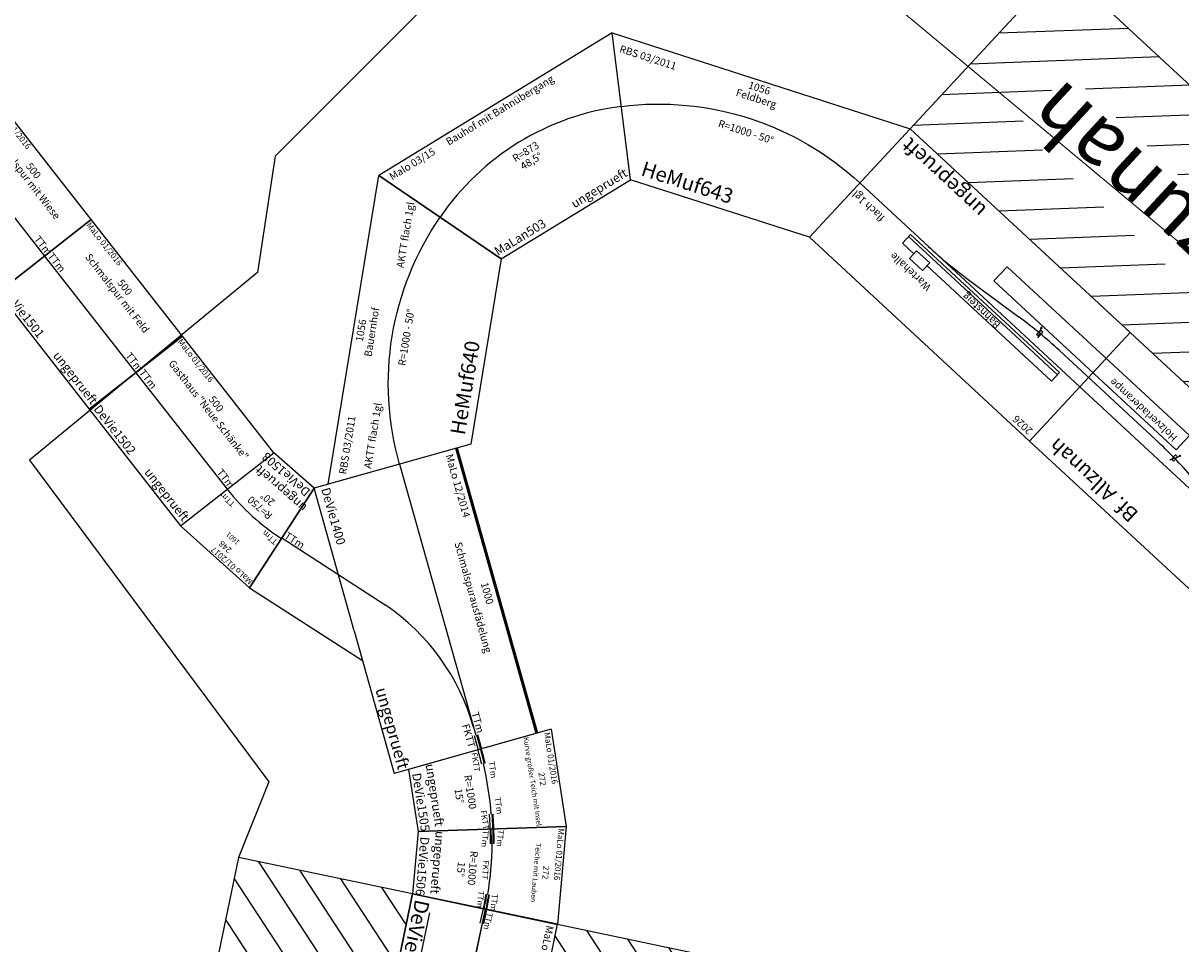
# Model space of a CAD drawing. Extents: x -995 to 43949, y -1335 to 21523.
# Drawn here: x 28774 to 32681, y 9940 to 13049 of the extents above; entities that cross this region are included whole.
import ezdxf
from ezdxf.enums import TextEntityAlignment as Align

# ---------------------------------------------------------------- set-up
doc = ezdxf.new("R2010")
doc.units = 0
doc.layers.add('Bedienraum', color=2, linetype='Continuous', lineweight=25)
doc.layers.add('Sichtbar (ISO)', color=7, linetype='Continuous', lineweight=50)
doc.styles.get("Standard").update_dxf_attribs({"font": 'ISOCP.SHX'})

# ---------------------------------------------------------------- blocks, each defined once
blk = doc.blocks.new('A$C32F36694')
at = {"layer": 'Bedienraum'}
h = blk.add_hatch(dxfattribs=at)
h.set_pattern_fill('_USER', color=256, scale=100, angle=45, pattern_type=0)
h.set_pattern_definition([(45, (-94486.89, -178289.63), (-70.71068, 70.71068), [])])
h.paths.add_polyline_path([(0, 1700), (0, 1100), (3000, 1100), (3000, 1700)])
h.paths.add_polyline_path([(3000, 0), (3000, 600), (0, 600), (0, 0)])
h.paths.add_polyline_path([(236.1, 1276.6), (2763.9, 1276.6), (2763.9, 1524.1), (236.1, 1524.1)], flags=24)
for p, q in [((0, 1100), (0, 600)), ((3000, 1100), (0, 1100)), ((1500, 1100), (750, 1100)), ((1500, 1100), (900, 1100)), ((3000, 600), (3000, 1100)), ((750, 1030), (500, 965.7)), ((3000, 1030), (750, 1030)), ((750, 970), (500, 927.1)), ((3000, 970), (750, 970)), ((274.4, 900), (274.4, 880)), ((274.4, 900), (287.2, 884.7)), ((750, 910), (500, 888.6)), ((3000, 910), (750, 910)), ((50, 856), (0, 856)), ((50, 853), (0, 853)), ((0, 850), (150, 850)), ((50, 844), (0, 844)), ((50, 850), (498.8, 850)), ((750, 850), (500, 850)), ((3000, 850), (750, 850)), ((274.4, 800), (274.4, 820)), ((274.4, 800), (287.2, 815.3)), ((750, 790), (500, 811.4)), ((3000, 790), (750, 790)), ((750, 730), (500, 772.9)), ((750, 670), (500, 734.3)), ((3000, 730), (750, 730)), ((3000, 670), (50, 670)), ((0, 600), (3000, 600))]:
    blk.add_line(p, q)
blk.add_arc((150, 850), 134.1, 338.1016, 21.8984)
for p, q in [((0, 1100), (0, 1700)), ((0, 1700), (3000, 1700)), ((3000, 1700), (3000, 1100)), ((3000, 1100), (0, 1100)), ((3000, 600), (0, 600)), ((0, 600), (0, 0)), ((3000, 0), (3000, 600)), ((0, 0), (3000, 0))]:
    blk.add_line(p, q, dxfattribs=at)
for s, height, p in [('FY Eisfelder Schmiede (EFS)', 150, (1500, 1400)), ('3000', 30, (1500, 1066.6)), ('TTm', 20, (37.8, 868.8))]:
    blk.add_text(s, height=height).set_placement(p, align=Align.MIDDLE_CENTER)
at = {"color": 2}
blk.add_text('MaLo 01/2017', height=25, dxfattribs=at).set_placement((9.7, 1076.6), align=Align.MIDDLE_LEFT)
blk.add_text('DeVie111', height=50).set_placement((13.7, 637.3), align=Align.MIDDLE_LEFT)
at = {"color": 1}
blk.add_text('ungeprueft', height=50, dxfattribs=at).set_placement((2987.4, 641.1), align=Align.MIDDLE_RIGHT)
at = {"color": 3, "char_height": 50, "attachment_point": 1}
for s, insert in [('7', (988.6, 1061.7)), ('TT/TTm', (1188.7, 1061.8)), ('6', (985.9, 1001.9)), ('TT/TTm', (1192.3, 1001.9)), ('5', (988.6, 941.5)), ('TT/TTm', (1192.3, 941.5)), ('4', (988.6, 881.6)), ('TT/TTm', (1193.7, 881.7)), ('3', (988.6, 820.9)), ('TT', (1194, 820.9)), ('2', (988.6, 761.3)), ('TT', (1193.1, 761.4)), ('1', (992.6, 697.9)), ('TT', (1193.8, 697.9))]:
    blk.add_mtext_dynamic_manual_height_columns(s, width=50, gutter_width=250, heights=[0], dxfattribs=dict(at, insert=insert))
blk = doc.blocks.new('A$C491B129D')
for p, q in [((0, 800), (0, 300)), ((1000, 800), (1000, 300)), ((0, 600), (950, 600)), ((950, 606), (1000, 606)), ((950, 603), (1000, 603)), ((950, 594), (1000, 594)), ((132.3, 150), (444.1, 425)), ((264.6, 0), (0, 300)), ((500, 300), (0, 300)), ((264.6, 0), (604, 300)), ((500, 300), (1000, 300))]:
    blk.add_line(p, q)
blk.add_arc((922.1, -140.1), 740, 90, 130.2177)
at = {"layer": 'Sichtbar (ISO)'}
for p, q in [((0, 800), (1000, 800)), ((264.6, 0), (264.6, 0))]:
    blk.add_line(p, q, dxfattribs=at)
at = {"color": 2}
blk.add_text('MaLo 12/2014 ', height=25, dxfattribs=at).set_placement((13, 770.3), align=Align.MIDDLE_LEFT)
for s, p in [('1000', (499.7, 766.9)), ('Schmalspurausfädelung', (500.2, 717.7))]:
    blk.add_text(s, height=25, rotation=359.7701).set_placement(p, align=Align.MIDDLE_CENTER)
for s, height, rotation, p in [('TTm', 25, 0.0086, (874.5, 618.3)), ('DeVie1400', 30, 0.0459, (9, 337.4)), ('TTm', 25, 41.5342, (124.1, 165.5))]:
    blk.add_text(s, height=height, rotation=rotation).set_placement(p, align=Align.MIDDLE_LEFT)
blk.add_text('FKTT', height=25).set_placement((905.2, 576.6), align=Align.MIDDLE_LEFT)
at = {"color": 1}
blk.add_text('ungeprueft', height=40, dxfattribs=at).set_placement((994.2, 335.3), align=Align.MIDDLE_RIGHT)
blk = doc.blocks.new('A$C46C01DF1')
for p, q in [((500, 400), (0, 400)), ((0, 400), (0, 0)), ((500, 0), (500, 400)), ((0, 200), (500, 200)), ((0, 0), (500, 0))]:
    blk.add_line(p, q)
at = {"color": 2}
blk.add_text('MaLo 01/2016 ', height=20, dxfattribs=at).set_placement((4, 384.4), align=Align.MIDDLE_LEFT)
for s, p in [('500', (250, 348.8)), ('Schmalspur mit Wiese', (250.2, 316.3))]:
    blk.add_text(s, height=25, rotation=359.7701).set_placement(p, align=Align.MIDDLE_CENTER)
for s, height, rotation, p in [('TTm', 25, 0.0086, (5.7, 219.1)), ('TTm', 25, 0.0086, (432.4, 218.4)), ('DeVie1500', 30, 0.0459, (7.9, 25.3))]:
    blk.add_text(s, height=height, rotation=rotation).set_placement(p, align=Align.MIDDLE_LEFT)
at = {"color": 1}
blk.add_text('ungeprueft', height=30, dxfattribs=at).set_placement((494.6, 28.7), align=Align.MIDDLE_RIGHT)
blk = doc.blocks.new('A$C112112B4')
for p, q in [((500, 400), (0, 400)), ((0, 400), (0, 0)), ((500, 0), (500, 400)), ((0, 200), (500, 200)), ((0, 0), (500, 0))]:
    blk.add_line(p, q)
at = {"color": 2}
blk.add_text('MaLo 01/2016 ', height=20, dxfattribs=at).set_placement((4, 384.4), align=Align.MIDDLE_LEFT)
for s, p in [('500', (250, 348.8)), ('Schmalspur mit Feld', (250.2, 316.3))]:
    blk.add_text(s, height=25, rotation=359.7701).set_placement(p, align=Align.MIDDLE_CENTER)
for s, height, rotation, p in [('TTm', 25, 0.0086, (5.7, 219.1)), ('TTm', 25, 0.0086, (432.4, 218.4)), ('DeVie1501', 30, 0.0459, (7.9, 25.3))]:
    blk.add_text(s, height=height, rotation=rotation).set_placement(p, align=Align.MIDDLE_LEFT)
at = {"color": 1}
blk.add_text('ungeprueft', height=30, dxfattribs=at).set_placement((494.6, 28.7), align=Align.MIDDLE_RIGHT)
blk = doc.blocks.new('A$C541F6C89')
for p, q in [((500, 400), (0, 400)), ((0, 400), (0, 0)), ((500, 0), (500, 400)), ((0, 200), (500, 200)), ((0, 0), (500, 0))]:
    blk.add_line(p, q)
at = {"color": 2}
blk.add_text('MaLo 01/2016 ', height=20, dxfattribs=at).set_placement((4, 384.4), align=Align.MIDDLE_LEFT)
for s, p in [('500', (250, 348.8)), ('Gasthaus "Neue Schänke"', (250.2, 316.3))]:
    blk.add_text(s, height=25, rotation=359.7701).set_placement(p, align=Align.MIDDLE_CENTER)
for s, height, rotation, p in [('TTm', 25, 0.0086, (5.7, 219.1)), ('TTm', 25, 0.0086, (432.4, 218.4)), ('DeVie1502', 30, 0.0459, (7.9, 25.3))]:
    blk.add_text(s, height=height, rotation=rotation).set_placement(p, align=Align.MIDDLE_LEFT)
at = {"color": 1}
blk.add_text('ungeprueft', height=30, dxfattribs=at).set_placement((494.6, 28.7), align=Align.MIDDLE_RIGHT)
blk = doc.blocks.new('A$C0BA514F3')
for p, q in [((0, 496.4), (331.9, 496.4)), ((0, 496.4), (59.9, 0)), ((271.9, 0), (331.9, 496.4)), ((59.9, 0), (271.9, 0))]:
    blk.add_line(p, q)
for radius, start, end in [(1140.4, 94.3715, 96.8845), (1137.4, 94.3648, 96.8845), (1128.3, 94.3445, 96.8845), (1134.3, 85.6419, 94.3581), (1128.3, 83.1155, 85.6555), (1137.4, 83.1155, 85.6352), (1140.4, 83.1155, 85.6285)]:
    blk.add_arc((165.9, -877.9), radius, start, end)
at = {"color": 2}
blk.add_text('MaLo 01/2016 ', height=20, dxfattribs=at).set_placement((7.9, 481.3), align=Align.MIDDLE_LEFT)
for s, height, p in [('272', 20, (161.2, 441.6)), ('Kurve großer Teich mit Insel', 17, (164.6, 408.2))]:
    blk.add_text(s, height=height, rotation=359.7701).set_placement(p, align=Align.MIDDLE_CENTER)
for s, height, rotation, p in [('TTm', 20, 0.0086, (75.5, 281)), ('TTm', 20, 0.0086, (198.7, 282.2)), ('DeVie1505', 30, 0.0459, (76.3, 25))]:
    blk.add_text(s, height=height, rotation=rotation).set_placement(p, align=Align.MIDDLE_LEFT)
for p in [(37.7, 228.4), (235.4, 228.9)]:
    blk.add_text('FKTT', height=20).set_placement(p, align=Align.MIDDLE_LEFT)
for s, p in [('R=1000', (167.5, 194.8)), ('15%%D', (175, 155.7))]:
    blk.add_text(s, height=25).set_placement(p, align=Align.MIDDLE_CENTER)
at = {"color": 1}
blk.add_text('ungeprueft', height=30, dxfattribs=at).set_placement((265.7, 74.5), align=Align.MIDDLE_RIGHT)
blk = doc.blocks.new('A$C75DC46C9')
for p, q in [((0, 496.4), (331.9, 496.4)), ((0, 496.4), (59.9, 0)), ((271.9, 0), (331.9, 496.4)), ((59.9, 0), (271.9, 0))]:
    blk.add_line(p, q)
for radius, start, end in [(1140.4, 94.3715, 96.8845), (1137.4, 94.3648, 96.8845), (1131.3, 94.3513, 96.8845), (1128.3, 94.3445, 96.8845), (1134.3, 85.6419, 94.3581), (1128.3, 83.1155, 85.6555), (1131.3, 83.1155, 85.6487), (1137.4, 83.1155, 85.6352), (1140.4, 83.1155, 85.6285)]:
    blk.add_arc((165.9, -877.9), radius, start, end)
at = {"color": 2}
blk.add_text('MaLo 01/2016 ', height=20, dxfattribs=at).set_placement((7.9, 481.3), align=Align.MIDDLE_LEFT)
for s, height, p in [('272', 20, (161.2, 441.6)), ('Teiche mit Lauben', 17, (164.6, 408.2))]:
    blk.add_text(s, height=height, rotation=359.7701).set_placement(p, align=Align.MIDDLE_CENTER)
for s, height, rotation, p in [('TTm', 20, 0.0086, (30.2, 278.3)), ('TTm', 20, 0.0086, (248, 276.7)), ('TTm', 20, 0.0086, (36, 227.5)), ('TTm', 20, 0.0086, (241.5, 229.6)), ('DeVie1506', 30, 0.0459, (76.3, 25))]:
    blk.add_text(s, height=height, rotation=rotation).set_placement(p, align=Align.MIDDLE_LEFT)
blk.add_text('FKTT', height=20).set_placement((137.2, 238), align=Align.MIDDLE_LEFT)
for s, p in [('R=1000', (167.5, 194.8)), ('15%%D', (175, 155.7))]:
    blk.add_text(s, height=25).set_placement(p, align=Align.MIDDLE_CENTER)
at = {"color": 1}
blk.add_text('ungeprueft', height=30, dxfattribs=at).set_placement((265.7, 74.5), align=Align.MIDDLE_RIGHT)
blk = doc.blocks.new('A$C7F654777')
for p, q in [((0, 395.5), (313.2, 393.4)), ((59.7, 0), (0, 395.5)), ((313.2, 393.4), (240.7, 0)), ((59.7, 0), (240.7, 0))]:
    blk.add_line(p, q)
blk.add_arc((143.2, -553.1), 761.6, 79.8819, 98.5821)
at = {"color": 2}
blk.add_text('MaLo 01/2017 ', height=20, dxfattribs=at).set_placement((6.8, 379.5), align=Align.MIDDLE_LEFT)
for s, height, p in [('248', 20, (152.8, 347.1)), ('1601', 17, (152.8, 308.4))]:
    blk.add_text(s, height=height, rotation=359.7701).set_placement(p, align=Align.MIDDLE_CENTER)
for s, height, rotation, p in [('TTm', 20, 0.0086, (32.3, 223.4)), ('TTm', 20, 0.0086, (224.5, 222.1)), ('DeVie1508', 30, 0.0459, (61.8, 27.5))]:
    blk.add_text(s, height=height, rotation=rotation).set_placement(p, align=Align.MIDDLE_LEFT)
for s, p in [('R=750', (152.8, 170.3)), ('20°', (152.8, 131.2))]:
    blk.add_text(s, height=25).set_placement(p, align=Align.MIDDLE_CENTER)
at = {"color": 1}
blk.add_text('ungeprueft', height=30, dxfattribs=at).set_placement((248.7, 75.4), align=Align.MIDDLE_RIGHT)
blk = doc.blocks.new('A$C24ED0B43')
for p, q in [((0, 453.2), (1056.5, 453.2)), ((211.3, 0), (0, 453.2)), ((1056.5, 453.2), (845.2, 0)), ((845.2, 0), (211.3, 0))]:
    blk.add_line(p, q)
blk.add_lwpolyline([(105.7, 226.6, -0.223551), (950.9, 226.6, -0.032559)], format="xyb")
for s, p in [('1056', (530.3, 428.1)), ('Bauernhof', (530.7, 391.4)), ('R=1000 - 50%%D', (532.3, 273.5))]:
    blk.add_text(s, height=25).set_placement(p, align=Align.MIDDLE_CENTER)
at = {"color": 2}
blk.add_text('RBS 03/2011 ', height=25, dxfattribs=at).set_placement((41.3, 411.2), align=Align.MIDDLE_LEFT)
for s, height, p in [('AKTT flach 1gl', 25, (73.7, 331.2)), ('AKTT flach 1gl', 25, (760.7, 332.5)), ('HeMuf640', 50, (236.3, 50))]:
    blk.add_text(s, height=height).set_placement(p, align=Align.MIDDLE_LEFT)
blk = doc.blocks.new('HeMuf640_V01_0')
blk.add_blockref('A$C24ED0B43', (30.5, -147.9))
blk = doc.blocks.new('A$C575D43E7')
for p, q in [((0, 453.2), (1056.5, 453.2)), ((211.3, 0), (0, 453.2)), ((1056.5, 453.2), (845.2, 0)), ((845.2, 0), (211.3, 0))]:
    blk.add_line(p, q)
blk.add_lwpolyline([(105.7, 226.6, -0.221695), (950.9, 226.6, -0.032559)], format="xyb")
for s, p in [('1056', (530.3, 428.1)), ('Feldberg', (530.7, 391.4)), ('R=1000 - 50%%D', (532.3, 273.5))]:
    blk.add_text(s, height=25).set_placement(p, align=Align.MIDDLE_CENTER)
at = {"color": 2}
blk.add_text('RBS 03/2011 ', height=25, dxfattribs=at).set_placement((41.3, 411.2), align=Align.MIDDLE_LEFT)
blk.add_text('HeMuf643', height=50).set_placement((236.3, 50), align=Align.MIDDLE_LEFT)
blk = doc.blocks.new('HeMuf643_V01_0')
blk.add_blockref('A$C575D43E7', (25.6, -165.1))
blk = doc.blocks.new('Schraffur')
at = {"layer": 'Bedienraum'}
for p, q in [((25.4, -87.3), (74.2, -38.4)), ((25.5, -228.6), (227.5, -26.6)), ((25.7, -369.8), (368.9, -26.6)), ((25.9, -511), (510.3, -26.6)), ((84.5, -28.1), (86, -26.6)), ((401.7, -276.6), (651.7, -26.6)), ((543.1, -276.6), (793.1, -26.6)), ((684.6, -276.6), (934.6, -26.6)), ((826, -276.6), (1076, -26.6)), ((967.4, -276.6), (1217.4, -26.6)), ((1108.8, -276.6), (1358.8, -26.6)), ((1250.3, -276.6), (1500.3, -26.6)), ((1391.7, -276.6), (1641.7, -26.6)), ((1533.1, -276.6), (1783.1, -26.6)), ((1674.5, -276.6), (1924.5, -26.6)), ((1788.5, -304.1), (2051.3, -41.3)), ((1788.5, -445.4), (2051.3, -182.7)), ((1598.8, -776.6), (2051.3, -324.1)), ((26.1, -652.2), (288.8, -389.6)), ((1740.2, -776.6), (2051.3, -465.6)), ((43.1, -776.6), (293.1, -526.6)), ((184.6, -776.6), (434.6, -526.6)), ((326, -776.6), (576, -526.6)), ((467.4, -776.6), (717.4, -526.6)), ((608.8, -776.6), (858.8, -526.6)), ((750.3, -776.6), (1000.3, -526.6)), ((891.7, -776.6), (1141.7, -526.6)), ((1033.1, -776.6), (1283.1, -526.6)), ((1174.5, -776.6), (1424.5, -526.6)), ((1315.9, -776.6), (1565.9, -526.6)), ((1457.4, -776.6), (1707.4, -526.6)), ((1881.6, -776.6), (2051.3, -607)), ((2023, -776.6), (2051.3, -748.4))]:
    blk.add_line(p, q, dxfattribs=at)
blk.add_lwpolyline([(25.3, -26.6), (2051.3, -26.6), (2051.3, -776.6), (26.3, -776.6)], close=True, dxfattribs=at)
blk = doc.blocks.new('NoSch208_V01_0')
h = blk.add_hatch(color=256)
h.dxf.hatch_style = 1
h.paths.add_polyline_path([(607.3, -56.1), (609.5, -57.2), (605, -60.6)])
h.paths.add_polyline_path([(605, -55), (607.3, -56.1), (605, -60.6)])
h = blk.add_hatch(color=256)
h.dxf.hatch_style = 1
h.paths.add_polyline_path([(1243.3, -56.1), (1241, -57.2), (1245.5, -60.6)])
h.paths.add_polyline_path([(1245.5, -55), (1243.3, -56.1), (1245.5, -60.6)])
for p, q in [((0.5, 250), (-0.5, -250)), ((1012.5, 250), (0.5, 250)), ((1012.5, -250), (1012.5, 250)), ((2025.5, 250), (1012.5, 250)), ((1012.5, 250), (1012.5, -250)), ((2025.5, 250), (2025.5, -250)), ((315.1, -9.7), (527.8, -33.3)), ((622.5, -25.6), (605, -60.6)), ((610, -30.6), (610, -50.6)), ((620, -30.6), (620, -50.6)), ((1228, -25.6), (1245.5, -60.6)), ((1230.5, -30.6), (1230.5, -50.6)), ((1240.5, -30.6), (1240.5, -50.6)), ((1535.5, -9.7), (1322.6, -33.3)), ((609.5, -57.2), (605, -55)), ((605, -60.6), (605, -55)), ((605, -60.6), (609.5, -57.2)), ((1241, -57.2), (1245.5, -55)), ((1245.5, -60.6), (1241, -57.2)), ((1245.5, -60.6), (1245.5, -55)), ((-0.5, -250), (1012.5, -250)), ((1012.5, -250), (2025.5, -250))]:
    blk.add_line(p, q)
at = {"color": 3}
for p, q in [((1095.6, 11.2), (1095.6, 51.2)), ((1668.7, 51.2), (1095.6, 51.2)), ((1782, 51.2), (1729.4, 51.2)), ((1782, 11.2), (1782, 51.2)), ((1095.6, 21.2), (1782, 21.2)), ((1095.6, 11.2), (1782, 11.2))]:
    blk.add_line(p, q, dxfattribs=at)
for points in [[(1668.8, 73), (1729.4, 73), (1729.4, 37.5), (1668.5, 37.5)], [(629.4, -64.8), (1468.8, -64.8), (1468.8, -130.2), (630.4, -131.1)]]:
    blk.add_lwpolyline(points, close=True, dxfattribs=at)
for points in [[(0, 0), (2025.5, 0)], [(620, -30.6), (610, -30.6)], [(1230.5, -30.6), (1240.5, -30.6)], [(620, -50.6), (610, -50.6)], [(702.6, -43), (1147.8, -43)], [(1230.5, -50.6), (1240.5, -50.6)]]:
    blk.add_lwpolyline(points)
for centre, start, end in [((140.2, -1583), 83.6598, 90), ((1710.3, -1583), 90, 96.3384), ((702.6, 1540), 263.6598, 270), ((1147.8, 1540), 270, 276.3384)]:
    blk.add_arc(centre, 1583, start, end)
at = {"layer": 'Bedienraum'}
blk.add_blockref('Schraffur', (-25.8, -223.4), dxfattribs=at)
at = {"color": 2}
blk.add_text('JL 03/2014 ', height=25, dxfattribs=at).set_placement((29.7, 227.6), align=Align.MIDDLE_LEFT)
for s, height, p in [('2026', 25, (1067.1, 226)), ('Bf. Allzunah', 50, (764.7, 200))]:
    blk.add_text(s, height=height).set_placement(p, align=Align.MIDDLE_CENTER)
for s, height, p in [('Wartehalle', 25, (1610.2, 103.9)), ('flach 1gl', 25, (8.9, 37.6)), ('Bahnsteig', 25, (1351.9, 37.6)), ('flach 1gl', 25, (1884.4, 37.6)), ('Holzverladerampe', 25, (655.3, -87.8)), ('NoSch208 ', 50, (5.3, -202.9))]:
    blk.add_text(s, height=height).set_placement(p, align=Align.MIDDLE_LEFT)
at = {"color": 1}
blk.add_text('ungeprueft', height=50, dxfattribs=at).set_placement((2006.9, -205.4), align=Align.MIDDLE_RIGHT)
at = {"layer": 'Bedienraum', "color": 7}
blk.add_text('Bf. Allzunah', height=200, dxfattribs=at).set_placement((1012.8, -625), align=Align.MIDDLE_CENTER)
blk = doc.blocks.new('A$C5658555B')
for p, q in [((205.4, 0), (0, 455.9)), ((922.9, 455.9), (0, 455.9)), ((717.4, 0), (922.9, 455.9)), ((205.4, 0), (717.4, 0))]:
    blk.add_line(p, q)
blk.add_arc((461.4, -568.1), 873.1, 65.7417, 114.2583)
at = {"color": 2}
blk.add_text('Malo 03/15 ', height=25, dxfattribs=at).set_placement((29.3, 430.5), align=Align.MIDDLE_LEFT)
for s, height, p in [('Bauhof mit Bahnübergang', 25, (463.3, 431.1)), ('R=873', 25, (464.5, 265.8)), ('48,5%%D', 25, (464.5, 229.4)), ('MaLan503', 30, (297.9, 29.4))]:
    blk.add_text(s, height=height).set_placement(p, align=Align.MIDDLE_CENTER)
at = {"color": 1}
blk.add_text('ungeprueft', height=30, dxfattribs=at).set_placement((718.5, 31.6), align=Align.MIDDLE_RIGHT)
blk = doc.blocks.new('A$C29122448')
blk.add_blockref('A$C5658555B', (0, 0))

msp = doc.modelspace()

# ---------------------------------------------------------------- linework, layer by layer
at = {"color": 5, "lineweight": 18}
for p, q in [((30290.669, 13266.689), (29623.941, 12599.961)), ((33642.33, 11500.761), (31570.067, 13230.65))]:
    msp.add_line(p, q, dxfattribs=at)
at = {"color": 5}
for p, q in [((29623.941, 12599.961), (29564.937, 12206.483)), ((29564.937, 12206.483), (28794.966, 11573.5)), ((28794.966, 11573.5), (29602.727, 10487.037)), ((29602.727, 10487.037), (29500.763, 10231.577))]:
    msp.add_line(p, q, dxfattribs=at)

# ---------------------------------------------------------------- block references
for name, p, rotation in [('NoSch208_V01_0', (33083.192, 11132.346), 137.1786185846407), ('A$C29122448', (30211.981, 12145.573), 31.43695844423098), ('HeMuf643_V01_0', (30649.069, 12749.42), 342.1786185846448), ('A$C46C01DF1', (28379.773, 12532.391), 308.0729958410621), ('HeMuf640_V01_0', (30099.665, 11412.408), 80.69529830119309), ('A$C112112B4', (28688.106, 12138.778), 308.072995841063), ('A$C541F6C89', (28996.438, 11745.165), 308.072995841063), ('A$C7F654777', (29799.991, 11438.804), 138.5228155173153), ('A$C491B129D', (29466.455, 11397.181), 285.6952983019491), ('A$C0BA514F3', (30064.705, 10588.365), 278.8108181090778), ('A$C75DC46C9', (30111.538, 10379.35), 265.0418577232902), ('A$C32F36694', (29500.763, 10231.577), 258.1573775304154)]:
    msp.add_blockref(name, p, dxfattribs=dict(rotation=rotation))

doc.saveas('drawing.dxf')
